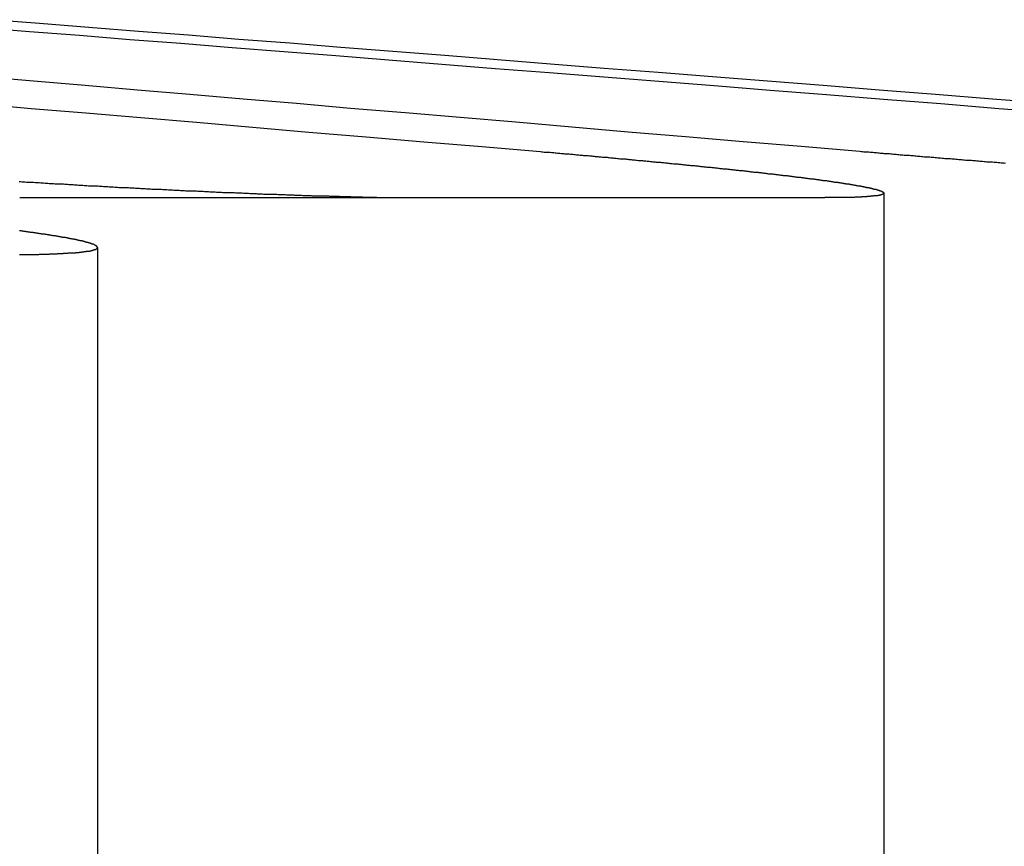
# Model space of a CAD drawing. Extents: x -250 to 250, y -650 to 370.
# Drawn here: x 42 to 45, y 365 to 368 of the extents above; entities that cross this region are included whole.
import ezdxf

# ---------------------------------------------------------------- set-up
doc = ezdxf.new("R2010")
doc.units = 0
doc.header["$LTSCALE"] = 20
doc.linetypes.add('VERDECKT', pattern=[0.375, 0.25, -0.125])
doc.layers.get('0').update_dxf_attribs({"linetype": 'CONTINUOUS'})

msp = doc.modelspace()

# ---------------------------------------------------------------- linework, layer by layer
at = {"color": 3, "linetype": 'CONTINUOUS', "extrusion": (2e-16, 1, -2e-16)}
msp.add_line((41.781516, 367.16399), (44.67581, 367.16399), dxfattribs=at)
at = {"color": 1, "linetype": 'VERDECKT', "extrusion": (2e-16, 1, -2e-16)}
for p, q in [((44.888778, 367.180113), (44.888778, 361.770481)), ((42.06102, 366.984673), (42.06102, 363.270481))]:
    msp.add_line(p, q, dxfattribs=at)
at = {"color": 3}
for points in [[(45.4853, 367.502, 0), (45.2787, 367.518, 0), (45.0739, 367.535, 0), (44.871, 367.551, 0), (44.6698, 367.567, 0), (44.4705, 367.583, 0), (44.2728, 367.598, 0), (44.0769, 367.614, 0), (43.8828, 367.629, 0), (43.6902, 367.644, 0), (43.4994, 367.66, 0), (43.3102, 367.675, 0), (43.1226, 367.689, 0), (42.9366, 367.704, 0), (42.7522, 367.719, 0), (42.5693, 367.733, 0), (42.388, 367.748, 0), (42.2082, 367.762, 0), (42.0299, 367.776, 0), (41.853, 367.79, 0), (41.6777, 367.804, 0)], [(41.6383, 367.776, 0), (41.8166, 367.762, 0), (41.9964, 367.748, 0), (42.1777, 367.733, 0), (42.3606, 367.719, 0), (42.545, 367.704, 0), (42.731, 367.689, 0), (42.9186, 367.675, 0), (43.1078, 367.66, 0), (43.2987, 367.644, 0), (43.4912, 367.629, 0), (43.6854, 367.614, 0), (43.8813, 367.598, 0), (44.0789, 367.583, 0), (44.2782, 367.567, 0), (44.4794, 367.551, 0), (44.6823, 367.535, 0), (44.8871, 367.518, 0), (45.0937, 367.502, 0), (45.3021, 367.485, 0), (45.5125, 367.469, 0)], [(44.8022, 367.33, 0), (44.5911, 367.348, 0), (44.382, 367.365, 0), (44.1749, 367.383, 0), (43.9696, 367.4, 0), (43.7663, 367.418, 0), (43.5648, 367.435, 0), (43.3652, 367.452, 0), (43.1674, 367.469, 0), (42.9713, 367.485, 0), (42.7771, 367.502, 0), (42.5846, 367.518, 0), (42.3938, 367.535, 0), (42.2047, 367.551, 0), (42.0172, 367.567, 0), (41.8314, 367.583, 0), (41.6473, 367.598, 0)], [(41.629, 367.502, 0), (41.8233, 367.485, 0), (42.0193, 367.469, 0), (42.2171, 367.452, 0), (42.4168, 367.435, 0), (42.6183, 367.418, 0), (42.8216, 367.4, 0), (43.0268, 367.383, 0), (43.234, 367.365, 0), (43.4431, 367.348, 0), (43.6541, 367.33, 0)], [(43.6541, 367.33, 0), (43.6585, 367.329, 0), (43.6629, 367.329, 0), (43.6673, 367.328, 0), (43.6717, 367.328, 0), (43.676, 367.328, 0), (43.6804, 367.327, 0), (43.6847, 367.327, 0), (43.689, 367.327, 0), (43.6934, 367.326, 0), (43.6977, 367.326, 0), (43.702, 367.326, 0), (43.7063, 367.325, 0), (43.7106, 367.325, 0), (43.7149, 367.324, 0), (43.7191, 367.324, 0), (43.7234, 367.324, 0), (43.7277, 367.323, 0), (43.732, 367.323, 0), (43.7363, 367.323, 0), (43.7405, 367.322, 0), (43.7448, 367.322, 0), (43.7491, 367.321, 0), (43.7534, 367.321, 0), (43.7576, 367.321, 0), (43.7619, 367.32, 0), (43.7662, 367.32, 0), (43.7704, 367.32, 0), (43.7747, 367.319, 0), (43.779, 367.319, 0), (43.7832, 367.318, 0), (43.7875, 367.318, 0), (43.7917, 367.318, 0), (43.796, 367.317, 0), (43.8002, 367.317, 0), (43.8045, 367.317, 0), (43.8087, 367.316, 0), (43.813, 367.316, 0), (43.8172, 367.315, 0), (43.8214, 367.315, 0), (43.8257, 367.315, 0), (43.8299, 367.314, 0), (43.8341, 367.314, 0), (43.8384, 367.314, 0), (43.8426, 367.313, 0), (43.8468, 367.313, 0), (43.851, 367.312, 0), (43.8553, 367.312, 0), (43.8595, 367.312, 0), (43.8637, 367.311, 0), (43.8679, 367.311, 0), (43.8721, 367.311, 0), (43.8763, 367.31, 0), (43.8805, 367.31, 0), (43.8847, 367.309, 0), (43.8889, 367.309, 0), (43.8931, 367.309, 0), (43.8972, 367.308, 0), (43.9014, 367.308, 0), (43.9056, 367.307, 0), (43.9098, 367.307, 0), (43.9139, 367.307, 0), (43.9181, 367.306, 0), (43.9223, 367.306, 0), (43.9264, 367.306, 0), (43.9306, 367.305, 0), (43.9347, 367.305, 0), (43.9389, 367.304, 0), (43.943, 367.304, 0), (43.9471, 367.304, 0), (43.9513, 367.303, 0), (43.9554, 367.303, 0), (43.9595, 367.303, 0), (43.9636, 367.302, 0), (43.9677, 367.302, 0), (43.9718, 367.301, 0), (43.976, 367.301, 0), (43.9801, 367.301, 0), (43.9841, 367.3, 0), (43.9882, 367.3, 0), (43.9923, 367.3, 0), (43.9964, 367.299, 0), (44.0005, 367.299, 0), (44.0045, 367.298, 0), (44.0086, 367.298, 0), (44.0127, 367.298, 0), (44.0167, 367.297, 0), (44.0208, 367.297, 0), (44.0248, 367.296, 0), (44.0289, 367.296, 0), (44.0329, 367.296, 0), (44.0369, 367.295, 0), (44.0409, 367.295, 0), (44.045, 367.295, 0), (44.049, 367.294, 0), (44.053, 367.294, 0), (44.057, 367.293, 0), (44.061, 367.293, 0), (44.0649, 367.293, 0), (44.0689, 367.292, 0), (44.0729, 367.292, 0), (44.0769, 367.292, 0), (44.0808, 367.291, 0), (44.0848, 367.291, 0), (44.0887, 367.29, 0), (44.0927, 367.29, 0), (44.0966, 367.29, 0), (44.1006, 367.289, 0), (44.1045, 367.289, 0), (44.1084, 367.289, 0), (44.1123, 367.288, 0), (44.1162, 367.288, 0), (44.1201, 367.287, 0), (44.124, 367.287, 0), (44.1279, 367.287, 0), (44.1318, 367.286, 0), (44.1357, 367.286, 0), (44.1395, 367.285, 0), (44.1434, 367.285, 0), (44.1472, 367.285, 0), (44.1511, 367.284, 0), (44.1549, 367.284, 0), (44.1588, 367.284, 0), (44.1626, 367.283, 0), (44.1664, 367.283, 0), (44.1702, 367.282, 0), (44.174, 367.282, 0), (44.1778, 367.282, 0), (44.1816, 367.281, 0), (44.1854, 367.281, 0), (44.1892, 367.281, 0), (44.193, 367.28, 0), (44.1967, 367.28, 0), (44.2005, 367.279, 0), (44.2042, 367.279, 0), (44.208, 367.279, 0), (44.2117, 367.278, 0), (44.2154, 367.278, 0), (44.2191, 367.278, 0), (44.2228, 367.277, 0), (44.2265, 367.277, 0), (44.2302, 367.276, 0), (44.2339, 367.276, 0), (44.2376, 367.276, 0), (44.2413, 367.275, 0), (44.2449, 367.275, 0), (44.2486, 367.275, 0), (44.2522, 367.274, 0), (44.2559, 367.274, 0), (44.2595, 367.273, 0), (44.2631, 367.273, 0), (44.2668, 367.273, 0), (44.2704, 367.272, 0), (44.274, 367.272, 0), (44.2775, 367.272, 0), (44.2811, 367.271, 0), (44.2847, 367.271, 0), (44.2883, 367.271, 0), (44.2918, 367.27, 0), (44.2954, 367.27, 0), (44.2989, 367.269, 0), (44.3024, 367.269, 0), (44.306, 367.269, 0), (44.3095, 367.268, 0), (44.313, 367.268, 0), (44.3165, 367.268, 0), (44.32, 367.267, 0), (44.3235, 367.267, 0), (44.3269, 367.266, 0), (44.3304, 367.266, 0), (44.3338, 367.266, 0), (44.3373, 367.265, 0), (44.3407, 367.265, 0), (44.3441, 367.265, 0), (44.3476, 367.264, 0), (44.351, 367.264, 0), (44.3544, 367.264, 0), (44.3577, 367.263, 0), (44.3611, 367.263, 0), (44.3645, 367.263, 0), (44.3679, 367.262, 0), (44.3712, 367.262, 0), (44.3746, 367.261, 0), (44.3779, 367.261, 0), (44.3812, 367.261, 0), (44.3845, 367.26, 0), (44.3878, 367.26, 0), (44.3911, 367.26, 0), (44.3944, 367.259, 0), (44.3977, 367.259, 0), (44.401, 367.259, 0), (44.4042, 367.258, 0), (44.4075, 367.258, 0), (44.4107, 367.257, 0), (44.4139, 367.257, 0), (44.4171, 367.257, 0), (44.4204, 367.256, 0), (44.4236, 367.256, 0), (44.4268, 367.256, 0), (44.4299, 367.255, 0), (44.4331, 367.255, 0), (44.4363, 367.255, 0), (44.4394, 367.254, 0), (44.4426, 367.254, 0), (44.4457, 367.254, 0), (44.4488, 367.253, 0), (44.4519, 367.253, 0), (44.455, 367.253, 0), (44.4581, 367.252, 0), (44.4612, 367.252, 0), (44.4643, 367.252, 0), (44.4673, 367.251, 0), (44.4704, 367.251, 0), (44.4734, 367.25, 0), (44.4765, 367.25, 0), (44.4795, 367.25, 0), (44.4825, 367.249, 0), (44.4855, 367.249, 0), (44.4885, 367.249, 0), (44.4915, 367.248, 0), (44.4944, 367.248, 0), (44.4974, 367.248, 0), (44.5003, 367.247, 0), (44.5033, 367.247, 0), (44.5062, 367.247, 0), (44.5091, 367.246, 0), (44.512, 367.246, 0), (44.5149, 367.246, 0), (44.5178, 367.245, 0), (44.5207, 367.245, 0), (44.5236, 367.245, 0), (44.5264, 367.244, 0), (44.5293, 367.244, 0), (44.5321, 367.244, 0), (44.5349, 367.243, 0), (44.5377, 367.243, 0), (44.5405, 367.243, 0), (44.5433, 367.242, 0), (44.5461, 367.242, 0), (44.5489, 367.242, 0), (44.5516, 367.241, 0), (44.5544, 367.241, 0), (44.5571, 367.241, 0), (44.5599, 367.24, 0), (44.5626, 367.24, 0), (44.5653, 367.24, 0), (44.568, 367.239, 0), (44.5706, 367.239, 0), (44.5733, 367.239, 0), (44.576, 367.238, 0), (44.5786, 367.238, 0), (44.5813, 367.238, 0), (44.5839, 367.237, 0), (44.5865, 367.237, 0), (44.5891, 367.237, 0), (44.5917, 367.236, 0), (44.5943, 367.236, 0), (44.5969, 367.236, 0), (44.5994, 367.235, 0), (44.602, 367.235, 0), (44.6045, 367.235, 0), (44.607, 367.234, 0), (44.6096, 367.234, 0), (44.6121, 367.234, 0), (44.6145, 367.233, 0), (44.617, 367.233, 0), (44.6195, 367.233, 0), (44.622, 367.233, 0), (44.6244, 367.232, 0), (44.6268, 367.232, 0), (44.6293, 367.232, 0), (44.6317, 367.231, 0), (44.6341, 367.231, 0), (44.6365, 367.231, 0), (44.6388, 367.23, 0), (44.6412, 367.23, 0), (44.6436, 367.23, 0), (44.6459, 367.229, 0), (44.6482, 367.229, 0), (44.6505, 367.229, 0), (44.6529, 367.229, 0), (44.6552, 367.228, 0), (44.6574, 367.228, 0), (44.6597, 367.228, 0), (44.662, 367.227, 0), (44.6642, 367.227, 0), (44.6665, 367.227, 0), (44.6687, 367.226, 0), (44.6709, 367.226, 0), (44.6731, 367.226, 0), (44.6753, 367.225, 0), (44.6775, 367.225, 0), (44.6797, 367.225, 0), (44.6818, 367.225, 0), (44.684, 367.224, 0), (44.6861, 367.224, 0), (44.6882, 367.224, 0), (44.6903, 367.223, 0), (44.6924, 367.223, 0), (44.6945, 367.223, 0), (44.6966, 367.223, 0), (44.6987, 367.222, 0), (44.7007, 367.222, 0), (44.7028, 367.222, 0), (44.7048, 367.221, 0), (44.7068, 367.221, 0), (44.7088, 367.221, 0), (44.7108, 367.22, 0), (44.7128, 367.22, 0), (44.7148, 367.22, 0), (44.7167, 367.22, 0), (44.7187, 367.219, 0), (44.7206, 367.219, 0), (44.7225, 367.219, 0), (44.7245, 367.218, 0), (44.7264, 367.218, 0), (44.7282, 367.218, 0), (44.7301, 367.218, 0), (44.732, 367.217, 0), (44.7338, 367.217, 0), (44.7357, 367.217, 0), (44.7375, 367.217, 0), (44.7393, 367.216, 0), (44.7411, 367.216, 0), (44.7429, 367.216, 0), (44.7447, 367.215, 0), (44.7465, 367.215, 0), (44.7483, 367.215, 0), (44.75, 367.215, 0), (44.7518, 367.214, 0), (44.7535, 367.214, 0), (44.7552, 367.214, 0), (44.7569, 367.214, 0), (44.7586, 367.213, 0), (44.7603, 367.213, 0), (44.7619, 367.213, 0), (44.7636, 367.212, 0), (44.7652, 367.212, 0), (44.7669, 367.212, 0), (44.7685, 367.212, 0), (44.7701, 367.211, 0), (44.7717, 367.211, 0), (44.7733, 367.211, 0), (44.7748, 367.211, 0), (44.7764, 367.21, 0), (44.778, 367.21, 0), (44.7795, 367.21, 0), (44.781, 367.21, 0), (44.7826, 367.209, 0), (44.7841, 367.209, 0), (44.7856, 367.209, 0), (44.7871, 367.209, 0), (44.7886, 367.208, 0), (44.79, 367.208, 0), (44.7915, 367.208, 0), (44.793, 367.208, 0), (44.7944, 367.207, 0), (44.7958, 367.207, 0), (44.7973, 367.207, 0), (44.7987, 367.207, 0), (44.8001, 367.206, 0), (44.8015, 367.206, 0), (44.8029, 367.206, 0), (44.8043, 367.206, 0), (44.8056, 367.205, 0), (44.807, 367.205, 0), (44.8083, 367.205, 0), (44.8097, 367.205, 0), (44.811, 367.204, 0), (44.8123, 367.204, 0), (44.8136, 367.204, 0), (44.8149, 367.204, 0), (44.8162, 367.203, 0), (44.8175, 367.203, 0), (44.8188, 367.203, 0), (44.82, 367.203, 0), (44.8213, 367.202, 0), (44.8225, 367.202, 0), (44.8237, 367.202, 0), (44.825, 367.202, 0), (44.8262, 367.201, 0), (44.8273, 367.201, 0), (44.8285, 367.201, 0), (44.8297, 367.201, 0), (44.8309, 367.2, 0), (44.832, 367.2, 0), (44.8332, 367.2, 0), (44.8343, 367.2, 0), (44.8354, 367.199, 0), (44.8365, 367.199, 0), (44.8376, 367.199, 0), (44.8387, 367.199, 0), (44.8398, 367.198, 0), (44.8408, 367.198, 0), (44.8419, 367.198, 0), (44.8429, 367.198, 0), (44.844, 367.198, 0), (44.845, 367.197, 0), (44.846, 367.197, 0), (44.847, 367.197, 0), (44.848, 367.197, 0), (44.849, 367.196, 0), (44.8499, 367.196, 0), (44.8509, 367.196, 0), (44.8518, 367.196, 0), (44.8528, 367.195, 0), (44.8537, 367.195, 0), (44.8546, 367.195, 0), (44.8555, 367.195, 0), (44.8564, 367.195, 0), (44.8572, 367.194, 0), (44.8581, 367.194, 0), (44.859, 367.194, 0), (44.8598, 367.194, 0), (44.8606, 367.193, 0), (44.8614, 367.193, 0), (44.8623, 367.193, 0), (44.863, 367.193, 0), (44.8638, 367.193, 0), (44.8646, 367.192, 0), (44.8654, 367.192, 0), (44.8661, 367.192, 0), (44.8668, 367.192, 0), (44.8676, 367.191, 0), (44.8683, 367.191, 0), (44.869, 367.191, 0), (44.8697, 367.191, 0), (44.8703, 367.191, 0), (44.871, 367.19, 0), (44.8716, 367.19, 0), (44.8723, 367.19, 0), (44.8729, 367.19, 0), (44.8735, 367.19, 0), (44.8741, 367.189, 0), (44.8747, 367.189, 0), (44.8753, 367.189, 0), (44.8759, 367.189, 0), (44.8764, 367.189, 0), (44.877, 367.188, 0), (44.8775, 367.188, 0), (44.878, 367.188, 0), (44.8785, 367.188, 0), (44.879, 367.188, 0), (44.8795, 367.187, 0), (44.88, 367.187, 0), (44.8804, 367.187, 0), (44.8809, 367.187, 0), (44.8813, 367.187, 0), (44.8817, 367.186, 0), (44.8821, 367.186, 0), (44.8825, 367.186, 0), (44.8829, 367.186, 0), (44.8833, 367.186, 0), (44.8836, 367.185, 0), (44.884, 367.185, 0), (44.8843, 367.185, 0), (44.8846, 367.185, 0), (44.885, 367.185, 0), (44.8853, 367.184, 0), (44.8855, 367.184, 0), (44.8858, 367.184, 0), (44.8861, 367.184, 0), (44.8863, 367.184, 0), (44.8866, 367.183, 0), (44.8868, 367.183, 0), (44.887, 367.183, 0), (44.8872, 367.183, 0), (44.8874, 367.183, 0), (44.8876, 367.183, 0), (44.8877, 367.182, 0), (44.8879, 367.182, 0), (44.888, 367.182, 0), (44.8882, 367.182, 0), (44.8883, 367.182, 0), (44.8884, 367.181, 0), (44.8885, 367.181, 0), (44.8885, 367.181, 0), (44.8886, 367.181, 0), (44.8887, 367.181, 0), (44.8887, 367.181, 0), (44.8887, 367.18, 0), (44.8887, 367.18, 0), (44.8888, 367.18, 0), (44.8887, 367.18, 0), (44.8887, 367.18, 0), (44.8887, 367.18, 0), (44.8886, 367.179, 0), (44.8886, 367.179, 0), (44.8885, 367.179, 0), (44.8884, 367.179, 0), (44.8883, 367.179, 0), (44.8882, 367.179, 0), (44.8881, 367.178, 0), (44.888, 367.178, 0), (44.8878, 367.178, 0), (44.8877, 367.178, 0), (44.8875, 367.178, 0), (44.8873, 367.178, 0), (44.8871, 367.177, 0), (44.8869, 367.177, 0), (44.8867, 367.177, 0), (44.8865, 367.177, 0), (44.8862, 367.177, 0), (44.886, 367.177, 0), (44.8857, 367.177, 0), (44.8854, 367.176, 0), (44.8851, 367.176, 0), (44.8848, 367.176, 0), (44.8845, 367.176, 0), (44.8841, 367.176, 0), (44.8838, 367.176, 0), (44.8834, 367.175, 0), (44.8831, 367.175, 0), (44.8827, 367.175, 0), (44.8823, 367.175, 0), (44.8819, 367.175, 0), (44.8814, 367.175, 0), (44.881, 367.175, 0), (44.8806, 367.175, 0), (44.8801, 367.174, 0), (44.8796, 367.174, 0), (44.8791, 367.174, 0), (44.8786, 367.174, 0), (44.8781, 367.174, 0), (44.8776, 367.174, 0), (44.8771, 367.174, 0), (44.8765, 367.173, 0), (44.876, 367.173, 0), (44.8754, 367.173, 0), (44.8748, 367.173, 0), (44.8742, 367.173, 0), (44.8736, 367.173, 0), (44.873, 367.173, 0), (44.8724, 367.173, 0), (44.8717, 367.172, 0), (44.8711, 367.172, 0), (44.8704, 367.172, 0), (44.8697, 367.172, 0), (44.869, 367.172, 0), (44.8683, 367.172, 0), (44.8676, 367.172, 0), (44.8669, 367.172, 0), (44.8661, 367.171, 0), (44.8654, 367.171, 0), (44.8646, 367.171, 0), (44.8638, 367.171, 0), (44.863, 367.171, 0), (44.8622, 367.171, 0), (44.8614, 367.171, 0), (44.8606, 367.171, 0), (44.8598, 367.171, 0), (44.8589, 367.17, 0), (44.858, 367.17, 0), (44.8572, 367.17, 0), (44.8563, 367.17, 0), (44.8554, 367.17, 0), (44.8545, 367.17, 0), (44.8535, 367.17, 0), (44.8526, 367.17, 0), (44.8517, 367.17, 0), (44.8507, 367.169, 0), (44.8497, 367.169, 0), (44.8487, 367.169, 0), (44.8478, 367.169, 0), (44.8467, 367.169, 0), (44.8457, 367.169, 0), (44.8447, 367.169, 0), (44.8437, 367.169, 0), (44.8426, 367.169, 0), (44.8415, 367.169, 0), (44.8405, 367.169, 0), (44.8394, 367.168, 0), (44.8383, 367.168, 0), (44.8372, 367.168, 0), (44.836, 367.168, 0), (44.8349, 367.168, 0), (44.8338, 367.168, 0), (44.8326, 367.168, 0), (44.8314, 367.168, 0), (44.8302, 367.168, 0), (44.8291, 367.168, 0), (44.8278, 367.168, 0), (44.8266, 367.167, 0), (44.8254, 367.167, 0), (44.8242, 367.167, 0), (44.8229, 367.167, 0), (44.8217, 367.167, 0), (44.8204, 367.167, 0), (44.8191, 367.167, 0), (44.8178, 367.167, 0), (44.8165, 367.167, 0), (44.8152, 367.167, 0), (44.8138, 367.167, 0), (44.8125, 367.167, 0), (44.8111, 367.167, 0), (44.8098, 367.167, 0), (44.8084, 367.166, 0), (44.807, 367.166, 0), (44.8056, 367.166, 0), (44.8042, 367.166, 0), (44.8028, 367.166, 0), (44.8013, 367.166, 0), (44.7999, 367.166, 0), (44.7984, 367.166, 0), (44.797, 367.166, 0), (44.7955, 367.166, 0), (44.794, 367.166, 0), (44.7925, 367.166, 0), (44.791, 367.166, 0), (44.7895, 367.166, 0), (44.788, 367.166, 0), (44.7864, 367.166, 0), (44.7849, 367.166, 0), (44.7833, 367.165, 0), (44.7817, 367.165, 0), (44.7801, 367.165, 0), (44.7785, 367.165, 0), (44.7769, 367.165, 0), (44.7753, 367.165, 0), (44.7737, 367.165, 0), (44.7721, 367.165, 0), (44.7704, 367.165, 0), (44.7688, 367.165, 0), (44.7671, 367.165, 0), (44.7654, 367.165, 0), (44.7637, 367.165, 0), (44.762, 367.165, 0), (44.7603, 367.165, 0), (44.7586, 367.165, 0), (44.7569, 367.165, 0), (44.7552, 367.165, 0), (44.7534, 367.165, 0), (44.7516, 367.165, 0), (44.7499, 367.165, 0), (44.7481, 367.165, 0), (44.7463, 367.165, 0), (44.7445, 367.165, 0), (44.7427, 367.164, 0), (44.7409, 367.164, 0), (44.7391, 367.164, 0), (44.7372, 367.164, 0), (44.7354, 367.164, 0), (44.7335, 367.164, 0), (44.7317, 367.164, 0), (44.7298, 367.164, 0), (44.7279, 367.164, 0), (44.726, 367.164, 0), (44.7241, 367.164, 0), (44.7222, 367.164, 0), (44.7203, 367.164, 0), (44.7184, 367.164, 0), (44.7164, 367.164, 0), (44.7145, 367.164, 0), (44.7125, 367.164, 0), (44.7106, 367.164, 0), (44.7086, 367.164, 0), (44.7066, 367.164, 0), (44.7046, 367.164, 0), (44.7026, 367.164, 0), (44.7006, 367.164, 0), (44.6986, 367.164, 0), (44.6966, 367.164, 0), (44.6945, 367.164, 0), (44.6925, 367.164, 0), (44.6904, 367.164, 0), (44.6884, 367.164, 0), (44.6863, 367.164, 0), (44.6842, 367.164, 0), (44.6821, 367.164, 0), (44.68, 367.164, 0), (44.6779, 367.164, 0), (44.6758, 367.164, 0)], [(45.3256, 367.287, 0), (45.3205, 367.288, 0), (45.3153, 367.288, 0), (45.3102, 367.288, 0), (45.305, 367.289, 0), (45.2999, 367.289, 0), (45.2947, 367.29, 0), (45.2896, 367.29, 0), (45.2845, 367.29, 0), (45.2793, 367.291, 0), (45.2742, 367.291, 0), (45.2691, 367.292, 0), (45.264, 367.292, 0), (45.2589, 367.292, 0), (45.2538, 367.293, 0), (45.2487, 367.293, 0), (45.2435, 367.294, 0), (45.2384, 367.294, 0), (45.2334, 367.294, 0), (45.2283, 367.295, 0), (45.2232, 367.295, 0), (45.2181, 367.296, 0), (45.213, 367.296, 0), (45.2079, 367.296, 0), (45.2029, 367.297, 0), (45.1978, 367.297, 0), (45.1927, 367.298, 0), (45.1877, 367.298, 0), (45.1826, 367.298, 0), (45.1776, 367.299, 0), (45.1726, 367.299, 0), (45.1675, 367.3, 0), (45.1625, 367.3, 0), (45.1575, 367.3, 0), (45.1524, 367.301, 0), (45.1474, 367.301, 0), (45.1424, 367.302, 0), (45.1374, 367.302, 0), (45.1324, 367.302, 0), (45.1274, 367.303, 0), (45.1224, 367.303, 0), (45.1174, 367.304, 0), (45.1124, 367.304, 0), (45.1075, 367.304, 0), (45.1025, 367.305, 0), (45.0975, 367.305, 0), (45.0926, 367.306, 0), (45.0876, 367.306, 0), (45.0827, 367.306, 0), (45.0777, 367.307, 0), (45.0728, 367.307, 0), (45.0679, 367.308, 0), (45.0629, 367.308, 0), (45.058, 367.308, 0), (45.0531, 367.309, 0), (45.0482, 367.309, 0), (45.0433, 367.31, 0), (45.0384, 367.31, 0), (45.0335, 367.31, 0), (45.0286, 367.311, 0), (45.0238, 367.311, 0), (45.0189, 367.312, 0), (45.014, 367.312, 0), (45.0092, 367.312, 0), (45.0043, 367.313, 0), (44.9995, 367.313, 0), (44.9947, 367.314, 0), (44.9898, 367.314, 0), (44.985, 367.314, 0), (44.9802, 367.315, 0), (44.9754, 367.315, 0), (44.9706, 367.316, 0), (44.9658, 367.316, 0), (44.961, 367.316, 0), (44.9562, 367.317, 0), (44.9515, 367.317, 0), (44.9467, 367.317, 0), (44.9419, 367.318, 0), (44.9372, 367.318, 0), (44.9324, 367.319, 0), (44.9277, 367.319, 0), (44.923, 367.319, 0), (44.9182, 367.32, 0), (44.9135, 367.32, 0), (44.9088, 367.321, 0), (44.9041, 367.321, 0), (44.8994, 367.321, 0), (44.8948, 367.322, 0), (44.8901, 367.322, 0), (44.8854, 367.323, 0), (44.8808, 367.323, 0), (44.8761, 367.323, 0), (44.8715, 367.324, 0), (44.8668, 367.324, 0), (44.8622, 367.325, 0), (44.8576, 367.325, 0), (44.853, 367.325, 0), (44.8484, 367.326, 0), (44.8437, 367.326, 0), (44.8391, 367.326, 0), (44.8345, 367.327, 0), (44.8299, 367.327, 0), (44.8253, 367.328, 0), (44.8207, 367.328, 0), (44.816, 367.328, 0), (44.8114, 367.329, 0), (44.8068, 367.329, 0), (44.8022, 367.33, 0)]]:
    msp.add_polyline3d(points, dxfattribs=at)
at = {"color": 1}
for points in [[(41.7796, 367.222, 0), (41.7848, 367.222, 0), (41.79, 367.221, 0), (41.7952, 367.221, 0), (41.8004, 367.221, 0), (41.8056, 367.22, 0), (41.8108, 367.22, 0), (41.816, 367.22, 0), (41.8211, 367.219, 0), (41.8263, 367.219, 0), (41.8315, 367.219, 0), (41.8366, 367.218, 0), (41.8418, 367.218, 0), (41.8469, 367.218, 0), (41.8521, 367.218, 0), (41.8572, 367.217, 0), (41.8623, 367.217, 0), (41.8674, 367.217, 0), (41.8726, 367.216, 0), (41.8777, 367.216, 0), (41.8828, 367.216, 0), (41.8879, 367.215, 0), (41.893, 367.215, 0), (41.898, 367.215, 0), (41.9031, 367.215, 0), (41.9082, 367.214, 0), (41.9132, 367.214, 0), (41.9183, 367.214, 0), (41.9233, 367.213, 0), (41.9284, 367.213, 0), (41.9334, 367.213, 0), (41.9385, 367.213, 0), (41.9435, 367.212, 0), (41.9485, 367.212, 0), (41.9535, 367.212, 0), (41.9585, 367.211, 0), (41.9635, 367.211, 0), (41.9685, 367.211, 0), (41.9735, 367.211, 0), (41.9784, 367.21, 0), (41.9834, 367.21, 0), (41.9884, 367.21, 0), (41.9934, 367.209, 0), (41.9984, 367.209, 0), (42.0034, 367.209, 0), (42.0083, 367.209, 0), (42.0133, 367.208, 0), (42.0183, 367.208, 0), (42.0233, 367.208, 0), (42.0283, 367.207, 0), (42.0333, 367.207, 0), (42.0383, 367.207, 0), (42.0433, 367.207, 0), (42.0483, 367.206, 0), (42.0533, 367.206, 0), (42.0583, 367.206, 0), (42.0632, 367.206, 0), (42.0682, 367.205, 0), (42.0732, 367.205, 0), (42.0782, 367.205, 0), (42.0832, 367.204, 0), (42.0882, 367.204, 0), (42.0932, 367.204, 0), (42.0982, 367.204, 0), (42.1032, 367.203, 0), (42.1082, 367.203, 0), (42.1131, 367.203, 0), (42.1181, 367.203, 0), (42.1231, 367.202, 0), (42.1281, 367.202, 0), (42.1331, 367.202, 0), (42.1381, 367.201, 0), (42.143, 367.201, 0), (42.148, 367.201, 0), (42.153, 367.201, 0), (42.158, 367.2, 0), (42.1629, 367.2, 0), (42.1679, 367.2, 0), (42.1729, 367.2, 0), (42.1779, 367.199, 0), (42.1828, 367.199, 0), (42.1878, 367.199, 0), (42.1928, 367.199, 0), (42.1977, 367.198, 0), (42.2027, 367.198, 0), (42.2076, 367.198, 0), (42.2126, 367.198, 0), (42.2175, 367.197, 0), (42.2225, 367.197, 0), (42.2274, 367.197, 0), (42.2324, 367.197, 0), (42.2373, 367.196, 0), (42.2423, 367.196, 0), (42.2472, 367.196, 0), (42.2521, 367.196, 0), (42.2571, 367.195, 0), (42.262, 367.195, 0), (42.2669, 367.195, 0), (42.2718, 367.195, 0), (42.2768, 367.194, 0), (42.2817, 367.194, 0), (42.2866, 367.194, 0), (42.2915, 367.194, 0), (42.2964, 367.193, 0), (42.3013, 367.193, 0), (42.3062, 367.193, 0), (42.3111, 367.193, 0), (42.316, 367.192, 0), (42.3209, 367.192, 0), (42.3257, 367.192, 0), (42.3306, 367.192, 0), (42.3355, 367.191, 0), (42.3403, 367.191, 0), (42.3452, 367.191, 0), (42.3501, 367.191, 0), (42.3549, 367.191, 0), (42.3598, 367.19, 0), (42.3646, 367.19, 0), (42.3695, 367.19, 0), (42.3743, 367.19, 0), (42.3791, 367.189, 0), (42.384, 367.189, 0), (42.3888, 367.189, 0), (42.3936, 367.189, 0), (42.3984, 367.189, 0), (42.4032, 367.188, 0), (42.408, 367.188, 0), (42.4128, 367.188, 0), (42.4176, 367.188, 0), (42.4224, 367.187, 0), (42.4272, 367.187, 0), (42.432, 367.187, 0), (42.4367, 367.187, 0), (42.4415, 367.187, 0), (42.4462, 367.186, 0), (42.451, 367.186, 0), (42.4557, 367.186, 0), (42.4605, 367.186, 0), (42.4652, 367.185, 0), (42.47, 367.185, 0), (42.4747, 367.185, 0), (42.4794, 367.185, 0), (42.4841, 367.185, 0), (42.4888, 367.184, 0), (42.4935, 367.184, 0), (42.4982, 367.184, 0), (42.5029, 367.184, 0), (42.5076, 367.184, 0), (42.5122, 367.183, 0), (42.5169, 367.183, 0), (42.5216, 367.183, 0), (42.5262, 367.183, 0), (42.5309, 367.183, 0), (42.5355, 367.182, 0), (42.5401, 367.182, 0), (42.5448, 367.182, 0), (42.5494, 367.182, 0), (42.554, 367.182, 0), (42.5586, 367.181, 0), (42.5632, 367.181, 0), (42.5678, 367.181, 0), (42.5724, 367.181, 0), (42.5769, 367.181, 0), (42.5815, 367.181, 0), (42.5861, 367.18, 0), (42.5906, 367.18, 0), (42.5952, 367.18, 0), (42.5997, 367.18, 0), (42.6042, 367.18, 0), (42.6088, 367.179, 0), (42.6133, 367.179, 0), (42.6178, 367.179, 0), (42.6223, 367.179, 0), (42.6268, 367.179, 0), (42.6313, 367.179, 0), (42.6357, 367.178, 0), (42.6402, 367.178, 0), (42.6447, 367.178, 0), (42.6491, 367.178, 0), (42.6536, 367.178, 0), (42.658, 367.177, 0), (42.6624, 367.177, 0), (42.6668, 367.177, 0), (42.6712, 367.177, 0), (42.6756, 367.177, 0), (42.68, 367.177, 0), (42.6844, 367.176, 0), (42.6888, 367.176, 0), (42.6931, 367.176, 0), (42.6975, 367.176, 0), (42.7018, 367.176, 0), (42.7062, 367.176, 0), (42.7105, 367.175, 0), (42.7148, 367.175, 0), (42.7191, 367.175, 0), (42.7234, 367.175, 0), (42.7277, 367.175, 0), (42.732, 367.175, 0), (42.7363, 367.175, 0), (42.7405, 367.174, 0), (42.7448, 367.174, 0), (42.749, 367.174, 0), (42.7533, 367.174, 0), (42.7575, 367.174, 0), (42.7617, 367.174, 0), (42.7659, 367.174, 0), (42.7701, 367.173, 0), (42.7743, 367.173, 0), (42.7785, 367.173, 0), (42.7826, 367.173, 0), (42.7868, 367.173, 0), (42.7909, 367.173, 0), (42.7951, 367.173, 0), (42.7992, 367.172, 0), (42.8033, 367.172, 0), (42.8074, 367.172, 0), (42.8115, 367.172, 0), (42.8156, 367.172, 0), (42.8197, 367.172, 0), (42.8238, 367.172, 0), (42.8278, 367.172, 0), (42.8319, 367.171, 0), (42.8359, 367.171, 0), (42.8399, 367.171, 0), (42.844, 367.171, 0), (42.848, 367.171, 0), (42.852, 367.171, 0), (42.8559, 367.171, 0), (42.8599, 367.171, 0), (42.8639, 367.17, 0), (42.8678, 367.17, 0), (42.8718, 367.17, 0), (42.8757, 367.17, 0), (42.8796, 367.17, 0), (42.8835, 367.17, 0), (42.8874, 367.17, 0), (42.8913, 367.17, 0), (42.8952, 367.169, 0), (42.8991, 367.169, 0), (42.9029, 367.169, 0), (42.9068, 367.169, 0), (42.9106, 367.169, 0), (42.9144, 367.169, 0), (42.9182, 367.169, 0), (42.922, 367.169, 0), (42.9258, 367.169, 0), (42.9296, 367.169, 0), (42.9334, 367.168, 0), (42.9371, 367.168, 0), (42.9409, 367.168, 0), (42.9446, 367.168, 0), (42.9483, 367.168, 0), (42.952, 367.168, 0), (42.9557, 367.168, 0), (42.9594, 367.168, 0), (42.9631, 367.168, 0), (42.9667, 367.168, 0), (42.9704, 367.168, 0), (42.974, 367.167, 0), (42.9776, 367.167, 0), (42.9812, 367.167, 0), (42.9848, 367.167, 0), (42.9884, 367.167, 0), (42.992, 367.167, 0), (42.9956, 367.167, 0), (42.9991, 367.167, 0), (43.0027, 367.167, 0), (43.0062, 367.167, 0), (43.0097, 367.167, 0), (43.0132, 367.167, 0), (43.0167, 367.166, 0), (43.0202, 367.166, 0), (43.0236, 367.166, 0), (43.0271, 367.166, 0), (43.0305, 367.166, 0), (43.034, 367.166, 0), (43.0374, 367.166, 0), (43.0408, 367.166, 0), (43.0442, 367.166, 0), (43.0475, 367.166, 0), (43.0509, 367.166, 0), (43.0543, 367.166, 0), (43.0576, 367.166, 0), (43.0609, 367.166, 0), (43.0642, 367.166, 0), (43.0675, 367.165, 0), (43.0708, 367.165, 0), (43.0741, 367.165, 0), (43.0774, 367.165, 0), (43.0806, 367.165, 0), (43.0839, 367.165, 0), (43.0871, 367.165, 0), (43.0903, 367.165, 0), (43.0935, 367.165, 0), (43.0967, 367.165, 0), (43.0999, 367.165, 0), (43.103, 367.165, 0), (43.1062, 367.165, 0), (43.1093, 367.165, 0), (43.1124, 367.165, 0), (43.1155, 367.165, 0), (43.1186, 367.165, 0), (43.1217, 367.165, 0), (43.1248, 367.165, 0), (43.1278, 367.165, 0), (43.1309, 367.165, 0), (43.1339, 367.165, 0), (43.1369, 367.165, 0), (43.1399, 367.164, 0), (43.1429, 367.164, 0), (43.1459, 367.164, 0), (43.1489, 367.164, 0), (43.1518, 367.164, 0), (43.1548, 367.164, 0), (43.1577, 367.164, 0), (43.1606, 367.164, 0), (43.1635, 367.164, 0), (43.1664, 367.164, 0), (43.1693, 367.164, 0), (43.1721, 367.164, 0), (43.175, 367.164, 0), (43.1778, 367.164, 0), (43.1806, 367.164, 0), (43.1834, 367.164, 0), (43.1862, 367.164, 0), (43.189, 367.164, 0), (43.1918, 367.164, 0), (43.1945, 367.164, 0), (43.1972, 367.164, 0), (43.2, 367.164, 0), (43.2027, 367.164, 0), (43.2054, 367.164, 0), (43.2081, 367.164, 0), (43.2107, 367.164, 0), (43.2134, 367.164, 0), (43.216, 367.164, 0), (43.2187, 367.164, 0), (43.2213, 367.164, 0), (43.2239, 367.164, 0), (43.2265, 367.164, 0)], [(41.7811, 366.96, 0), (41.7837, 366.96, 0), (41.7862, 366.96, 0), (41.7888, 366.96, 0), (41.7914, 366.96, 0), (41.7939, 366.96, 0), (41.7965, 366.96, 0), (41.799, 366.96, 0), (41.8015, 366.96, 0), (41.804, 366.96, 0), (41.8065, 366.96, 0), (41.809, 366.96, 0), (41.8115, 366.96, 0), (41.814, 366.96, 0), (41.8164, 366.96, 0), (41.8189, 366.96, 0), (41.8213, 366.96, 0), (41.8238, 366.96, 0), (41.8262, 366.96, 0), (41.8286, 366.96, 0), (41.831, 366.96, 0), (41.8334, 366.96, 0), (41.8358, 366.96, 0), (41.8382, 366.96, 0), (41.8405, 366.96, 0), (41.8429, 366.96, 0), (41.8452, 366.96, 0), (41.8476, 366.96, 0), (41.8499, 366.96, 0), (41.8522, 366.961, 0), (41.8545, 366.961, 0), (41.8568, 366.961, 0), (41.8591, 366.961, 0), (41.8614, 366.961, 0), (41.8636, 366.961, 0), (41.8659, 366.961, 0), (41.8681, 366.961, 0), (41.8704, 366.961, 0), (41.8726, 366.961, 0), (41.8748, 366.961, 0), (41.877, 366.961, 0), (41.8792, 366.961, 0), (41.8813, 366.961, 0), (41.8835, 366.961, 0), (41.8856, 366.961, 0), (41.8878, 366.961, 0), (41.8899, 366.962, 0), (41.892, 366.962, 0), (41.8941, 366.962, 0), (41.8962, 366.962, 0), (41.8983, 366.962, 0), (41.9004, 366.962, 0), (41.9024, 366.962, 0), (41.9045, 366.962, 0), (41.9065, 366.962, 0), (41.9085, 366.962, 0), (41.9105, 366.962, 0), (41.9125, 366.962, 0), (41.9145, 366.962, 0), (41.9165, 366.962, 0), (41.9184, 366.963, 0), (41.9204, 366.963, 0), (41.9223, 366.963, 0), (41.9242, 366.963, 0), (41.9261, 366.963, 0), (41.928, 366.963, 0), (41.9299, 366.963, 0), (41.9318, 366.963, 0), (41.9337, 366.963, 0), (41.9355, 366.963, 0), (41.9373, 366.963, 0), (41.9392, 366.964, 0), (41.941, 366.964, 0), (41.9428, 366.964, 0), (41.9446, 366.964, 0), (41.9463, 366.964, 0), (41.9481, 366.964, 0), (41.9498, 366.964, 0), (41.9516, 366.964, 0), (41.9533, 366.964, 0), (41.955, 366.964, 0), (41.9567, 366.965, 0), (41.9584, 366.965, 0), (41.9601, 366.965, 0), (41.9617, 366.965, 0), (41.9634, 366.965, 0), (41.965, 366.965, 0), (41.9666, 366.965, 0), (41.9682, 366.965, 0), (41.9698, 366.965, 0), (41.9714, 366.966, 0), (41.973, 366.966, 0), (41.9745, 366.966, 0), (41.9761, 366.966, 0), (41.9776, 366.966, 0), (41.9791, 366.966, 0), (41.9806, 366.966, 0), (41.9821, 366.966, 0), (41.9836, 366.966, 0), (41.985, 366.967, 0), (41.9865, 366.967, 0), (41.9879, 366.967, 0), (41.9893, 366.967, 0), (41.9908, 366.967, 0), (41.9921, 366.967, 0), (41.9935, 366.967, 0), (41.9949, 366.967, 0), (41.9962, 366.968, 0), (41.9976, 366.968, 0), (41.9989, 366.968, 0), (42.0002, 366.968, 0), (42.0015, 366.968, 0), (42.0028, 366.968, 0), (42.0041, 366.968, 0), (42.0053, 366.969, 0), (42.0066, 366.969, 0), (42.0078, 366.969, 0), (42.009, 366.969, 0), (42.0102, 366.969, 0), (42.0114, 366.969, 0), (42.0126, 366.969, 0), (42.0137, 366.97, 0), (42.0149, 366.97, 0), (42.016, 366.97, 0), (42.0171, 366.97, 0), (42.0182, 366.97, 0), (42.0193, 366.97, 0), (42.0204, 366.97, 0), (42.0215, 366.971, 0), (42.0225, 366.971, 0), (42.0235, 366.971, 0), (42.0246, 366.971, 0), (42.0256, 366.971, 0), (42.0266, 366.971, 0), (42.0275, 366.972, 0), (42.0285, 366.972, 0), (42.0294, 366.972, 0), (42.0304, 366.972, 0), (42.0313, 366.972, 0), (42.0322, 366.972, 0), (42.0331, 366.972, 0), (42.034, 366.973, 0), (42.0349, 366.973, 0), (42.0357, 366.973, 0), (42.0365, 366.973, 0), (42.0374, 366.973, 0), (42.0382, 366.973, 0), (42.039, 366.974, 0), (42.0397, 366.974, 0), (42.0405, 366.974, 0), (42.0413, 366.974, 0), (42.042, 366.974, 0), (42.0427, 366.975, 0), (42.0434, 366.975, 0), (42.0441, 366.975, 0), (42.0448, 366.975, 0), (42.0455, 366.975, 0), (42.0461, 366.975, 0), (42.0468, 366.976, 0), (42.0474, 366.976, 0), (42.048, 366.976, 0), (42.0486, 366.976, 0), (42.0492, 366.976, 0), (42.0498, 366.977, 0), (42.0503, 366.977, 0), (42.0509, 366.977, 0), (42.0514, 366.977, 0), (42.0519, 366.977, 0), (42.0524, 366.977, 0), (42.0529, 366.978, 0), (42.0534, 366.978, 0), (42.0538, 366.978, 0), (42.0543, 366.978, 0), (42.0547, 366.978, 0), (42.0551, 366.979, 0), (42.0555, 366.979, 0), (42.0559, 366.979, 0), (42.0563, 366.979, 0), (42.0566, 366.979, 0), (42.057, 366.98, 0), (42.0573, 366.98, 0), (42.0576, 366.98, 0), (42.0579, 366.98, 0), (42.0582, 366.98, 0), (42.0585, 366.981, 0), (42.0587, 366.981, 0), (42.059, 366.981, 0), (42.0592, 366.981, 0), (42.0594, 366.981, 0), (42.0596, 366.982, 0), (42.0598, 366.982, 0), (42.06, 366.982, 0), (42.0602, 366.982, 0), (42.0603, 366.982, 0), (42.0604, 366.983, 0), (42.0606, 366.983, 0), (42.0607, 366.983, 0), (42.0607, 366.983, 0), (42.0608, 366.984, 0), (42.0609, 366.984, 0), (42.0609, 366.984, 0), (42.061, 366.984, 0), (42.061, 366.984, 0), (42.061, 366.985, 0), (42.061, 366.985, 0), (42.061, 366.985, 0), (42.0609, 366.985, 0), (42.0609, 366.986, 0), (42.0608, 366.986, 0), (42.0608, 366.986, 0), (42.0607, 366.986, 0), (42.0606, 366.986, 0), (42.0605, 366.987, 0), (42.0603, 366.987, 0), (42.0602, 366.987, 0), (42.06, 366.987, 0), (42.0599, 366.988, 0), (42.0597, 366.988, 0), (42.0595, 366.988, 0), (42.0593, 366.988, 0), (42.0591, 366.988, 0), (42.0588, 366.989, 0), (42.0586, 366.989, 0), (42.0583, 366.989, 0), (42.0581, 366.989, 0), (42.0578, 366.99, 0), (42.0575, 366.99, 0), (42.0572, 366.99, 0), (42.0569, 366.99, 0), (42.0565, 366.991, 0), (42.0562, 366.991, 0), (42.0558, 366.991, 0), (42.0554, 366.991, 0), (42.055, 366.991, 0), (42.0546, 366.992, 0), (42.0542, 366.992, 0), (42.0538, 366.992, 0), (42.0534, 366.992, 0), (42.0529, 366.993, 0), (42.0525, 366.993, 0), (42.052, 366.993, 0), (42.0515, 366.993, 0), (42.051, 366.994, 0), (42.0505, 366.994, 0), (42.0499, 366.994, 0), (42.0494, 366.994, 0), (42.0489, 366.995, 0), (42.0483, 366.995, 0), (42.0477, 366.995, 0), (42.0471, 366.995, 0), (42.0465, 366.996, 0), (42.0459, 366.996, 0), (42.0453, 366.996, 0), (42.0447, 366.996, 0), (42.044, 366.997, 0), (42.0433, 366.997, 0), (42.0427, 366.997, 0), (42.042, 366.997, 0), (42.0413, 366.998, 0), (42.0406, 366.998, 0), (42.0398, 366.998, 0), (42.0391, 366.998, 0), (42.0383, 366.999, 0), (42.0376, 366.999, 0), (42.0368, 366.999, 0), (42.036, 366.999, 0), (42.0352, 367, 0), (42.0344, 367, 0), (42.0335, 367, 0), (42.0327, 367, 0), (42.0318, 367.001, 0), (42.031, 367.001, 0), (42.0301, 367.001, 0), (42.0292, 367.001, 0), (42.0282, 367.002, 0), (42.0273, 367.002, 0), (42.0264, 367.002, 0), (42.0254, 367.003, 0), (42.0244, 367.003, 0), (42.0235, 367.003, 0), (42.0225, 367.003, 0), (42.0215, 367.004, 0), (42.0204, 367.004, 0), (42.0194, 367.004, 0), (42.0183, 367.004, 0), (42.0173, 367.005, 0), (42.0162, 367.005, 0), (42.0151, 367.005, 0), (42.014, 367.006, 0), (42.0129, 367.006, 0), (42.0117, 367.006, 0), (42.0106, 367.006, 0), (42.0094, 367.007, 0), (42.0083, 367.007, 0), (42.0071, 367.007, 0), (42.0059, 367.008, 0), (42.0047, 367.008, 0), (42.0034, 367.008, 0), (42.0022, 367.008, 0), (42.0009, 367.009, 0), (41.9997, 367.009, 0), (41.9984, 367.009, 0), (41.9971, 367.01, 0), (41.9958, 367.01, 0), (41.9944, 367.01, 0), (41.9931, 367.01, 0), (41.9918, 367.011, 0), (41.9904, 367.011, 0), (41.989, 367.011, 0), (41.9876, 367.012, 0), (41.9862, 367.012, 0), (41.9848, 367.012, 0), (41.9834, 367.013, 0), (41.9819, 367.013, 0), (41.9804, 367.013, 0), (41.979, 367.013, 0), (41.9775, 367.014, 0), (41.976, 367.014, 0), (41.9745, 367.014, 0), (41.9729, 367.015, 0), (41.9714, 367.015, 0), (41.9698, 367.015, 0), (41.9682, 367.016, 0), (41.9667, 367.016, 0), (41.9651, 367.016, 0), (41.9634, 367.016, 0), (41.9618, 367.017, 0), (41.9602, 367.017, 0), (41.9585, 367.017, 0), (41.9569, 367.018, 0), (41.9552, 367.018, 0), (41.9535, 367.018, 0), (41.9518, 367.019, 0), (41.95, 367.019, 0), (41.9483, 367.019, 0), (41.9466, 367.02, 0), (41.9448, 367.02, 0), (41.943, 367.02, 0), (41.9412, 367.021, 0), (41.9394, 367.021, 0), (41.9376, 367.021, 0), (41.9358, 367.021, 0), (41.9339, 367.022, 0), (41.9321, 367.022, 0), (41.9302, 367.022, 0), (41.9283, 367.023, 0), (41.9264, 367.023, 0), (41.9245, 367.023, 0), (41.9226, 367.024, 0), (41.9206, 367.024, 0), (41.9187, 367.024, 0), (41.9167, 367.025, 0), (41.9147, 367.025, 0), (41.9127, 367.025, 0), (41.9107, 367.026, 0), (41.9087, 367.026, 0), (41.9067, 367.026, 0), (41.9046, 367.027, 0), (41.9026, 367.027, 0), (41.9005, 367.027, 0), (41.8984, 367.028, 0), (41.8963, 367.028, 0), (41.8942, 367.028, 0), (41.8921, 367.029, 0), (41.89, 367.029, 0), (41.8878, 367.029, 0), (41.8857, 367.03, 0), (41.8835, 367.03, 0), (41.8813, 367.03, 0), (41.8791, 367.031, 0), (41.8769, 367.031, 0), (41.8747, 367.031, 0), (41.8724, 367.032, 0), (41.8702, 367.032, 0), (41.8679, 367.032, 0), (41.8656, 367.033, 0), (41.8634, 367.033, 0), (41.861, 367.033, 0), (41.8587, 367.034, 0), (41.8564, 367.034, 0), (41.8541, 367.034, 0), (41.8517, 367.035, 0), (41.8494, 367.035, 0), (41.847, 367.035, 0), (41.8446, 367.036, 0), (41.8422, 367.036, 0), (41.8398, 367.036, 0), (41.8374, 367.037, 0), (41.8349, 367.037, 0), (41.8325, 367.037, 0), (41.83, 367.038, 0), (41.8275, 367.038, 0), (41.8251, 367.038, 0), (41.8226, 367.039, 0), (41.82, 367.039, 0), (41.8175, 367.04, 0), (41.815, 367.04, 0), (41.8124, 367.04, 0), (41.8099, 367.041, 0), (41.8073, 367.041, 0), (41.8047, 367.041, 0), (41.8021, 367.042, 0), (41.7995, 367.042, 0), (41.7969, 367.042, 0), (41.7943, 367.043, 0), (41.7916, 367.043, 0), (41.789, 367.043, 0), (41.7863, 367.044, 0), (41.7836, 367.044, 0), (41.781, 367.044, 0)]]:
    msp.add_polyline3d(points, dxfattribs=at)

doc.saveas('drawing.dxf')
